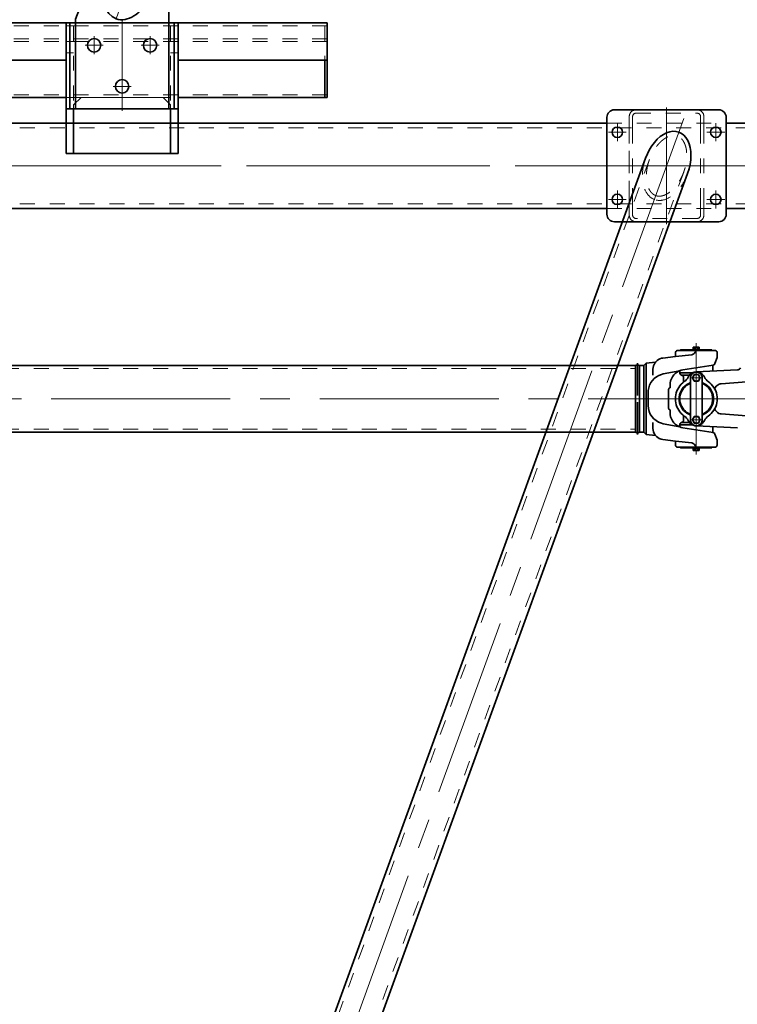
# Model space of a CAD drawing. Units: millimetres. Extents: x -1500 to 35991, y -600 to 24600.
# Drawn here: x 18103 to 19065, y 5928 to 7247 of the extents above; entities that cross this region are included whole.
import ezdxf

# ---------------------------------------------------------------- set-up
doc = ezdxf.new("R2010")
doc.units = ezdxf.units.MM
doc.header["$LTSCALE"] = 20
doc.linetypes.add('点画线', pattern=[18, 12, -2, 2, -2])
doc.linetypes.add('虚线', pattern=[2, 1, -1])
for name, color, linetype, lineweight in [('中心线层', 1, '点画线', 18), ('粗实线层', 7, 'Continuous', 35), ('粗实线层_1', 7, 'Continuous', 35), ('细实线层', 4, 'Continuous', 18), ('虚线层', 6, '虚线', 18)]:
    doc.layers.add(name, color=color, linetype=linetype, lineweight=lineweight)

# ---------------------------------------------------------------- blocks, each defined once
blk = doc.blocks.new('BLOCK706_2')
at = {"layer": '中心线层'}
for p, q in [((2644.8, 74.4), (2644.8, -74.4)), ((2652.8, 28.1), (2636.9, 28.1)), ((2740, 0), (-2740, 0)), ((2652.8, -28.1), (2636.9, -28.1))]:
    blk.add_line(p, q, dxfattribs=at)
at = {"layer": '粗实线层'}
for p, q in [((2563.4, 44.6), (-2563.4, 44.6)), ((2563.4, -44.6), (-2563.4, -44.6))]:
    blk.add_line(p, q, dxfattribs=at)
for points in [[(2649.8, 66.2), (2639.8, 66.2)], [(2639.8, 66.2), (2639.8, 64.6)], [(2640.8, 66.2), (2640.8, 69.2), (2641.6, 69.4)], [(2648.8, 69.2), (2640.8, 69.2)], [(2648.1, 69.4), (2641.6, 69.4)], [(2642.8, 69.2), (2642.1, 69.4)], [(2646.8, 69.2), (2645.5, 69.4), (2644.2, 69.4), (2642.8, 69.2)], [(2642.8, 69.2), (2642.8, 66.2)], [(2647.7, 69.4), (2646.8, 69.2)], [(2646.8, 69.2), (2646.8, 66.2)], [(2648.8, 69.2), (2648.1, 69.4)], [(2648.8, 69.2), (2648.8, 66.2)], [(2649.8, 66.2), (2649.8, 64.6)], [(2600, 54.7), (2616.8, 56.7), (2616.8, 61.6)], [(2619.8, 64.6), (2619, 64.6), (2618.3, 64.2), (2617.7, 63.7), (2617.2, 63.2), (2616.9, 62.4), (2616.8, 61.6)], [(2616.8, 56.7), (2638.8, 58.9)], [(2619.8, 64.6), (2669.9, 64.6)], [(2639.8, 65.7), (2623.8, 65.7), (2623.8, 64.6)], [(2638.8, 58.9), (2639.8, 59.2), (2640.8, 59.7), (2641.7, 60.3), (2642.4, 61.1)], [(2642.4, 61.1), (2644.9, 64.6)], [(2665.9, 65.7), (2649.8, 65.7)], [(2665.9, 65.7), (2665.9, 64.6)], [(2672.9, 55.6), (2669.8, 47.2)], [(2669.9, 64.6), (2669.9, 64.7)], [(2672.9, 61.6), (2672.8, 62.4), (2672.5, 63.2), (2672, 63.7), (2671.4, 64.2), (2670.7, 64.6), (2669.9, 64.6)], [(2672.9, 61.6), (2672.9, 55.6)], [(2574.7, 44.6), (2568.5, 44.6), (2567.5, 45), (2566.5, 45.3), (2565.4, 45.3), (2564.4, 45), (2563.4, 44.6)], [(2563.4, 44.6), (2563.4, -44.6)], [(2566, 47.8), (2566, 4.6)], [(2568.5, 44.6), (2568.5, -44.6)], [(2568.5, 44.6), (2568.5, 44.6)], [(2568.5, 41.5), (2568.5, 41.6)], [(2574.7, 44.6), (2577.7, 47.6)], [(2574.7, 44.6), (2574.7, -44.6)], [(2577.7, 47.6), (2590.1, 49)], [(2577.7, 47.6), (2577.7, -47.6)], [(2586.8, 31.7), (2586.8, 39.8)], [(2626.7, 38.8), (2667.5, 45.2)], [(2666.9, 37.1), (2666.9, 45.2)], [(2667.5, 45.2), (2668.2, 45.5), (2668.9, 45.9), (2669.5, 46.5), (2669.8, 47.2)], [(2699.9, 38.7), (2700.9, 38.9), (2702, 39.3), (2702.9, 39.9), (2703.6, 40.7), (2704.2, 41.6)], [(2622.8, 37.7), (2600.5, 33.4)], [(2622.8, 37.7), (2622.8, 34.7)], [(2639.8, 34.9), (2622.8, 34.9)], [(2622.8, 34.7), (2622.9, 33.9), (2623.2, 33.2), (2623.7, 32.6), (2624.3, 32.1), (2625, 31.8), (2625.8, 31.7)], [(2625, 31.8), (2625.3, 31.6)], [(2627.7, 28.7), (2627.6, 29.5), (2627.2, 30.2), (2626.7, 30.8), (2626.1, 31.4), (2625.3, 31.6)], [(2625.8, 31.7), (2635.5, 31.7)], [(2627.7, 28.7), (2627.7, 22.2)], [(2628.8, 23.1), (2630.4, 24.3), (2631.8, 25.7), (2633, 27.3), (2633.9, 29.1)], [(2641.9, 32.6), (2639.8, 28)], [(2639.8, 28), (2641.9, 23.5)], [(2640.1, 28), (2640.1, 28.1)], [(2647.8, 32.6), (2641.9, 32.6)], [(2644.9, 36.1), (2699.9, 38.7)], [(2649.8, 28), (2647.8, 32.6)], [(2647.8, 23.5), (2649.8, 28)], [(2652.8, 28), (2652.8, 0)], [(2655.8, 29.1), (2656.7, 27.3), (2657.9, 25.7), (2659.3, 24.3), (2660.8, 23.1)], [(2609.7, 19), (2609.7, 14.9), (2609.1, 14.6), (2608.5, 14.1), (2608.1, 13.5), (2607.8, 12.8), (2607.8, 12)], [(2609.7, 19), (2609.7, 19)], [(2647.8, 23.5), (2641.9, 23.5)], [(2670.7, 15.6), (2669.4, 13.6)], [(2678.4, 20.3), (2676.9, 20.1), (2675.4, 19.6), (2674, 18.9), (2672.7, 18), (2671.6, 16.9), (2670.7, 15.6)], [(2712, 22.8), (2678.4, 20.3)], [(2607.8, 12), (2607.8, -12)], [(2566, -4.4), (2566, -47.6)], [(2607.8, -12), (2607.8, -12.8), (2608.1, -13.5), (2608.5, -14.1), (2609.1, -14.6), (2609.7, -14.9)], [(2636.9, -28), (2636.9, 0)], [(2652.8, -28), (2652.8, 0)], [(2609.7, -14.9), (2609.7, -19)], [(2627.7, -28.7), (2627.7, -22.2)], [(2633.9, -29.1), (2633, -27.3), (2631.8, -25.7), (2630.4, -24.3), (2628.8, -23.1)], [(2639.8, -28), (2641.9, -23.5)], [(2647.8, -23.5), (2641.9, -23.5)], [(2647.8, -23.5), (2649.8, -28)], [(2660.8, -23.1), (2659.3, -24.3), (2657.9, -25.7), (2656.7, -27.3), (2655.8, -29.1)], [(2712, -22.8), (2678.4, -20.3)], [(2586.8, -31.7), (2586.8, -39.8)], [(2622.8, -37.7), (2600.5, -33.4)], [(2625.8, -31.7), (2625, -31.8), (2624.3, -32.1), (2623.7, -32.6), (2623.2, -33.2), (2622.9, -33.9), (2622.8, -34.7)], [(2622.8, -37.7), (2622.8, -34.7)], [(2639.8, -34.9), (2622.8, -34.9)], [(2625, -31.8), (2625.3, -31.6)], [(2625.3, -31.6), (2626.1, -31.4), (2626.7, -30.8), (2627.2, -30.2), (2627.6, -29.5), (2627.7, -28.7)], [(2625.8, -31.7), (2635.5, -31.7)], [(2626.7, -38.8), (2667.5, -45.2)], [(2647.8, -32.6), (2641.9, -32.6), (2639.8, -28)], [(2644.9, -36.1), (2699.9, -38.7)], [(2649.8, -28), (2647.8, -32.6)], [(2667.5, -45.2), (2666.9, -45.2), (2666.9, -37.1)], [(2563.4, -44.6), (2564.2, -45.1), (2565, -45.4), (2566, -45.5), (2566.9, -45.4), (2567.7, -45.1), (2568.5, -44.6)], [(2669.8, -47.2), (2669.5, -46.5), (2668.9, -45.9), (2668.2, -45.5), (2667.5, -45.2)], [(2672.9, -55.6), (2669.8, -47.2)], [(2616.8, -56.7), (2638.8, -58.9)], [(2619.8, -64.6), (2669.9, -64.6)], [(2639.8, -65.7), (2623.8, -65.7), (2623.8, -64.6)], [(2642.4, -61.1), (2641.7, -60.3), (2640.8, -59.7), (2639.8, -59.2), (2638.8, -58.9)], [(2639.8, -66.2), (2639.8, -64.6)], [(2642.4, -61.1), (2644.9, -64.6)], [(2649.8, -66.2), (2649.8, -64.6)], [(2665.9, -65.7), (2649.8, -65.7)], [(2665.9, -65.7), (2665.9, -64.6)], [(2667.9, -64.6), (2669.9, -64.6), (2670.7, -64.6), (2671.4, -64.2), (2672, -63.7), (2672.5, -63.2), (2672.8, -62.4), (2672.9, -61.6)], [(2669.9, -64.6), (2669.9, -64.6)], [(2672.9, -61.6), (2672.9, -55.6)], [(2649.8, -66.2), (2639.8, -66.2)], [(2640.8, -69.2), (2640.8, -66.2)], [(2648.8, -69.2), (2640.8, -69.2)], [(2640.8, -69.2), (2641.6, -69.4)], [(2648.1, -69.4), (2641.6, -69.4)], [(2642.1, -69.4), (2642.8, -69.2)], [(2642.8, -69.2), (2642.8, -66.2)], [(2642.8, -69.2), (2644.2, -69.4), (2645.5, -69.4), (2646.8, -69.2)], [(2646.8, -69.2), (2646.8, -66.2)], [(2646.8, -69.2), (2647.7, -69.4)], [(2648.1, -69.4), (2648.8, -69.2)], [(2648.8, -69.2), (2648.8, -66.2)]]:
    blk.add_lwpolyline(points, dxfattribs=at)
for points, knots in [([(2600, 54.7), (2600, 54.7), (2598.1, 54.3), (2598.1, 54.3), (2592.1, 52.8), (2587.9, 47.8), (2586.9, 41.8), (2586.9, 41.8), (2586.8, 39.8), (2586.8, 39.8)], [0, 0, 0, 0, 7.160798, 7.160798, 7.160798, 14.321597, 14.321597, 14.321597, 21.482395, 21.482395, 21.482395, 21.482395]), ([(2600.5, 33.4), (2600.5, 33.4), (2598.1, 32.8), (2598.1, 32.8), (2588.4, 29.8), (2581.3, 21.3), (2580.4, 11.2), (2580.4, 11.2), (2580.3, 8.8), (2580.3, 8.8)], [0, 0, 0, 0, 11.33512, 11.33512, 11.33512, 22.67024, 22.67024, 22.67024, 34.00536, 34.00536, 34.00536, 34.00536]), ([(2626.7, 38.8), (2626.7, 38.8), (2624.6, 38.3), (2624.6, 38.3), (2616.6, 36.2), (2610.8, 29.3), (2609.9, 21.1), (2609.9, 21.1), (2609.7, 19), (2609.7, 19)], [0, 0, 0, 0, 9.321136, 9.321136, 9.321136, 18.642272, 18.642272, 18.642272, 27.963407, 27.963407, 27.963407, 27.963407]), ([(2655.8, 29.1), (2655.8, 29.1), (2655, 30.6), (2655, 30.6), (2650.1, 37.9), (2639.6, 37.9), (2634.8, 30.6), (2634.8, 30.6), (2633.9, 29.1), (2633.9, 29.1)], [0, 0, 0, 0, 8.777781, 8.777781, 8.777781, 17.555561, 17.555561, 17.555561, 26.333342, 26.333342, 26.333342, 26.333342]), ([(2655.8, 29.1), (2655.8, 29.1), (2655, 30.6), (2655, 30.6), (2650.1, 37.9), (2639.6, 37.9), (2634.8, 30.6), (2634.8, 30.6), (2633.9, 29.1), (2633.9, 29.1)], [0, 0, 0, 0, 8.777781, 8.777781, 8.777781, 17.555561, 17.555561, 17.555561, 26.333342, 26.333342, 26.333342, 26.333342]), ([(2652.8, 28), (2652.8, 28), (2652.7, 29.4), (2652.7, 29.4), (2650.7, 38.9), (2637.2, 37.8), (2636.9, 28), (2636.9, 28), (2636.9, 0), (2636.9, 0)], [0, 0, 0, 0, 16.965894, 16.965894, 16.965894, 33.931788, 33.931788, 33.931788, 50.897682, 50.897682, 50.897682, 50.897682]), ([(2649.4, 28), (2649.4, 28), (2649.3, 29.1), (2649.3, 29.1), (2649.3, 29.1), (2649, 30), (2649, 30), (2647.1, 33.9), (2641.4, 33.3), (2640.4, 29.1), (2640.4, 29.1), (2640.3, 28), (2640.3, 28), (2640.3, 28), (2640.4, 27), (2640.4, 27), (2641.4, 22.8), (2647.1, 22.2), (2649, 26.1), (2649, 26.1), (2649.3, 27), (2649.3, 27), (2649.3, 27), (2649.4, 28), (2649.4, 28)], [0, 0, 0, 0, 3.403884, 3.403884, 3.403884, 6.807767, 6.807767, 6.807767, 10.211651, 10.211651, 10.211651, 13.615535, 13.615535, 13.615535, 17.019419, 17.019419, 17.019419, 20.423302, 20.423302, 20.423302, 23.827186, 23.827186, 23.827186, 27.23107, 27.23107, 27.23107, 27.23107]), ([(2628.8, 23.1), (2628.8, 23.1), (2626.7, 21.4), (2626.7, 21.4), (2621.2, 16.8), (2617.6, 9.9), (2616.9, 2.7), (2616.9, 2.7), (2616.8, 0), (2616.8, 0)], [0, 0, 0, 0, 8.969673, 8.969673, 8.969673, 17.939346, 17.939346, 17.939346, 26.909019, 26.909019, 26.909019, 26.909019]), ([(2636.9, 21.7), (2636.9, 21.7), (2634.7, 20.7), (2634.7, 20.7), (2627.8, 17.5), (2622.5, 10), (2621.9, 2.4), (2621.9, 2.4), (2621.8, 0), (2621.8, 0)], [0, 0, 0, 0, 9.274054, 9.274054, 9.274054, 18.548108, 18.548108, 18.548108, 27.822162, 27.822162, 27.822162, 27.822162]), ([(2636.9, 20.6), (2636.9, 20.6), (2634.7, 19.5), (2634.7, 19.5), (2628.1, 16.3), (2623.8, 9.7), (2622.9, 2.4), (2622.9, 2.4), (2622.8, 0), (2622.8, 0)], [0, 0, 0, 0, 8.755529, 8.755529, 8.755529, 17.511057, 17.511057, 17.511057, 26.266586, 26.266586, 26.266586, 26.266586]), ([(2667.9, 0), (2667.9, 0), (2667.8, 2.4), (2667.8, 2.4), (2666.9, 10.2), (2662.1, 17.3), (2655, 20.7), (2655, 20.7), (2652.8, 21.7), (2652.8, 21.7)], [0, 0, 0, 0, 9.284714, 9.284714, 9.284714, 18.569429, 18.569429, 18.569429, 27.854143, 27.854143, 27.854143, 27.854143]), ([(2666.9, 0), (2666.9, 0), (2666.8, 2.4), (2666.8, 2.4), (2666, 9.6), (2661.5, 16.3), (2655, 19.5), (2655, 19.5), (2652.8, 20.6), (2652.8, 20.6)], [0, 0, 0, 0, 8.76137, 8.76137, 8.76137, 17.52274, 17.52274, 17.52274, 26.28411, 26.28411, 26.28411, 26.28411]), ([(2672.9, 0), (2672.9, 0), (2672.8, 2.7), (2672.8, 2.7), (2672.1, 9.9), (2668.6, 16.7), (2663, 21.4), (2663, 21.4), (2660.8, 23.1), (2660.8, 23.1)], [0, 0, 0, 0, 8.977636, 8.977636, 8.977636, 17.955271, 17.955271, 17.955271, 26.932907, 26.932907, 26.932907, 26.932907]), ([(2672.9, 0), (2672.9, 0), (2672.8, 2.7), (2672.8, 2.7), (2672.1, 9.9), (2668.6, 16.7), (2663, 21.4), (2663, 21.4), (2660.8, 23.1), (2660.8, 23.1)], [0, 0, 0, 0, 8.977636, 8.977636, 8.977636, 17.955271, 17.955271, 17.955271, 26.932907, 26.932907, 26.932907, 26.932907]), ([(2580.3, 8.8), (2580.3, 8.8), (2580.3, -8.8), (2580.3, -8.8), (2580.3, -19.9), (2587.5, -29.5), (2598.1, -32.8), (2598.1, -32.8), (2600.5, -33.4), (2600.5, -33.4)], [0, 0, 0, 0, 17.174745, 17.174745, 17.174745, 34.349489, 34.349489, 34.349489, 51.524234, 51.524234, 51.524234, 51.524234]), ([(2616.8, 0), (2616.8, 0), (2616.9, -2.7), (2616.9, -2.7), (2617.6, -9.9), (2621.2, -16.8), (2626.7, -21.4), (2626.7, -21.4), (2628.8, -23.1), (2628.8, -23.1)], [0, 0, 0, 0, 8.969686, 8.969686, 8.969686, 17.939371, 17.939371, 17.939371, 26.909057, 26.909057, 26.909057, 26.909057]), ([(2621.8, 0), (2621.8, 0), (2621.9, -2.4), (2621.9, -2.4), (2622.5, -10), (2627.8, -17.5), (2634.7, -20.7), (2634.7, -20.7), (2636.9, -21.7), (2636.9, -21.7)], [0, 0, 0, 0, 9.274055, 9.274055, 9.274055, 18.548109, 18.548109, 18.548109, 27.822164, 27.822164, 27.822164, 27.822164]), ([(2622.8, 0), (2622.8, 0), (2622.9, -2.4), (2622.9, -2.4), (2623.8, -9.7), (2628.1, -16.3), (2634.7, -19.5), (2634.7, -19.5), (2636.9, -20.6), (2636.9, -20.6)], [0, 0, 0, 0, 8.75554, 8.75554, 8.75554, 17.51108, 17.51108, 17.51108, 26.266619, 26.266619, 26.266619, 26.266619]), ([(2652.8, -20.6), (2652.8, -20.6), (2655, -19.5), (2655, -19.5), (2661.5, -16.3), (2666, -9.6), (2666.8, -2.4), (2666.8, -2.4), (2666.9, 0), (2666.9, 0)], [0, 0, 0, 0, 8.761378, 8.761378, 8.761378, 17.522755, 17.522755, 17.522755, 26.284133, 26.284133, 26.284133, 26.284133]), ([(2652.8, -21.7), (2652.8, -21.7), (2655, -20.7), (2655, -20.7), (2662.1, -17.3), (2666.9, -10.2), (2667.8, -2.4), (2667.8, -2.4), (2667.9, 0), (2667.9, 0)], [0, 0, 0, 0, 9.284766, 9.284766, 9.284766, 18.569533, 18.569533, 18.569533, 27.854299, 27.854299, 27.854299, 27.854299]), ([(2660.8, -23.1), (2660.8, -23.1), (2663, -21.4), (2663, -21.4), (2668.6, -16.7), (2672.1, -9.9), (2672.8, -2.7), (2672.8, -2.7), (2672.9, 0), (2672.9, 0)], [0, 0, 0, 0, 8.977636, 8.977636, 8.977636, 17.955272, 17.955272, 17.955272, 26.932908, 26.932908, 26.932908, 26.932908]), ([(2609.7, -19), (2609.7, -19), (2609.9, -21.1), (2609.9, -21.1), (2610.8, -29.3), (2616.6, -36.2), (2624.6, -38.3), (2624.6, -38.3), (2626.7, -38.8), (2626.7, -38.8)], [0, 0, 0, 0, 9.321153, 9.321153, 9.321153, 18.642306, 18.642306, 18.642306, 27.963459, 27.963459, 27.963459, 27.963459]), ([(2649.4, -28), (2649.4, -28), (2649.3, -27), (2649.3, -27), (2649.3, -27), (2649, -26.1), (2649, -26.1), (2647.1, -22.2), (2641.4, -22.8), (2640.4, -27), (2640.4, -27), (2640.3, -28), (2640.3, -28), (2640.3, -28), (2640.4, -29.1), (2640.4, -29.1), (2641.4, -33.3), (2647.1, -33.9), (2649, -30), (2649, -30), (2649.3, -29.1), (2649.3, -29.1), (2649.3, -29.1), (2649.4, -28), (2649.4, -28)], [0, 0, 0, 0, 3.403892, 3.403892, 3.403892, 6.807783, 6.807783, 6.807783, 10.211675, 10.211675, 10.211675, 13.615566, 13.615566, 13.615566, 17.019458, 17.019458, 17.019458, 20.423349, 20.423349, 20.423349, 23.827241, 23.827241, 23.827241, 27.231132, 27.231132, 27.231132, 27.231132]), ([(2669.4, -13.6), (2669.4, -13.6), (2670.7, -15.6), (2670.7, -15.6), (2672.1, -17.9), (2674.2, -19.5), (2676.9, -20.1), (2676.9, -20.1), (2678.4, -20.3), (2678.4, -20.3)], [0, 0, 0, 0, 3.906424, 3.906424, 3.906424, 7.812848, 7.812848, 7.812848, 11.719273, 11.719273, 11.719273, 11.719273]), ([(2633.9, -29.1), (2633.9, -29.1), (2634.8, -30.6), (2634.8, -30.6), (2639.6, -37.9), (2650.1, -37.9), (2655, -30.6), (2655, -30.6), (2655.8, -29.1), (2655.8, -29.1)], [0, 0, 0, 0, 8.77782, 8.77782, 8.77782, 17.555639, 17.555639, 17.555639, 26.333459, 26.333459, 26.333459, 26.333459]), ([(2633.9, -29.1), (2633.9, -29.1), (2634.8, -30.6), (2634.8, -30.6), (2636.8, -33.6), (2639.5, -35.4), (2643.1, -36), (2643.1, -36), (2644.9, -36.1), (2644.9, -36.1)], [0, 0, 0, 0, 4.528721, 4.528721, 4.528721, 9.057443, 9.057443, 9.057443, 13.586164, 13.586164, 13.586164, 13.586164]), ([(2636.9, -28), (2636.9, -28), (2637, -29.4), (2637, -29.4), (2638.8, -38.2), (2651, -38.2), (2652.7, -29.4), (2652.7, -29.4), (2652.8, -28), (2652.8, -28)], [0, 0, 0, 0, 7.73991, 7.73991, 7.73991, 15.479819, 15.479819, 15.479819, 23.219729, 23.219729, 23.219729, 23.219729]), ([(2574.7, -44.6), (2574.7, -44.6), (2568.5, -44.6), (2568.5, -44.6), (2568.5, -44.6), (2574.7, -44.6), (2574.7, -44.6)], [0, 0, 0, 0, 6.194922, 6.194922, 6.194922, 12.389845, 12.389845, 12.389845, 12.389845]), ([(2577.7, -47.6), (2577.7, -47.6), (2574.7, -44.6), (2574.7, -44.6), (2574.7, -44.6), (2577.7, -47.6), (2577.7, -47.6)], [0, 0, 0, 0, 4.244974, 4.244974, 4.244974, 8.489949, 8.489949, 8.489949, 8.489949]), ([(2577.7, -47.6), (2577.7, -47.6), (2590.1, -49), (2590.1, -49), (2590.1, -49), (2577.7, -47.6), (2577.7, -47.6)], [0, 0, 0, 0, 12.476746, 12.476746, 12.476746, 24.953492, 24.953492, 24.953492, 24.953492]), ([(2586.8, -39.8), (2586.8, -39.8), (2586.9, -41.8), (2586.9, -41.8), (2588, -48.6), (2593.2, -53.8), (2600, -54.7), (2600, -54.7), (2616.8, -56.7), (2616.8, -56.7), (2616.8, -56.7), (2616.8, -61.6), (2616.8, -61.6), (2616.8, -63), (2617.7, -64.1), (2619, -64.6), (2619, -64.6), (2619.8, -64.6), (2619.8, -64.6)], [0, 0, 0, 0, 7.969273, 7.969273, 7.969273, 15.938545, 15.938545, 15.938545, 23.907818, 23.907818, 23.907818, 31.87709, 31.87709, 31.87709, 39.846363, 39.846363, 39.846363, 47.815635, 47.815635, 47.815635, 47.815635])]:
    blk.add_open_spline(points, degree=3, knots=knots, dxfattribs=at)
at = {"layer": '虚线层', "linetype": '虚线', "lineweight": 18}
for p, q in [((-2563.4, 40.6), (2563.4, 40.6)), ((-2563.4, -40.6), (2563.4, -40.6))]:
    blk.add_line(p, q, dxfattribs=at)
blk = doc.blocks.new('BLOCK58_1')
at = {"layer": '中心线层'}
for p, q in [((25, -138), (25, -162)), ((100, -138), (100, -162)), ((37, -150), (13, -150)), ((112, -150), (88, -150)), ((62.5, -193), (62.5, -217)), ((74.5, -205), (50.5, -205))]:
    blk.add_line(p, q, dxfattribs=at)
at = {"layer": '粗实线层'}
for p, q in [((0, 0), (0, -235)), ((81, 0), (0, 0)), ((125, -115), (81, 0)), ((125, -235), (125, -115)), ((0, -235), (125, -235))]:
    blk.add_line(p, q, dxfattribs=at)
for centre in [(25, -150), (100, -150), (62.5, -205)]:
    blk.add_circle(centre, 9, dxfattribs=at)
blk = doc.blocks.new('BLOCK59_1')
at = {"layer": '中心线层'}
for p, q in [((0, 78), (0, -78)), ((-66, 33), (-66, 57)), ((66, 33), (66, 57)), ((-78, 45), (-54, 45)), ((54, 45), (78, 45)), ((83, 0), (-83, 0)), ((-66, -57), (-66, -33)), ((66, -57), (66, -33)), ((-78, -45), (-54, -45)), ((54, -45), (78, -45))]:
    blk.add_line(p, q, dxfattribs=at)
at = {"layer": '中心线层', "linetype": '点画线', "lineweight": 18}
blk.add_line((-23.1, 63.4), (738.1, -2027.9), dxfattribs=at)
at = {"layer": '粗实线层'}
for p, q in [((-70, 75), (70, 75)), ((-80, -65), (-80, 65)), ((80, 65), (80, -65)), ((28.2, 10.3), (752.6, -1980.1)), ((-28.2, -10.3), (696.2, -2000.6)), ((-5.3, -75), (-70, -75)), ((58.4, -75), (68.5, -75)), ((70, -75), (68.5, -75))]:
    blk.add_line(p, q, dxfattribs=at)
for centre in [(-66, 45), (66, 45), (-66, -45), (66, -45)]:
    blk.add_circle(centre, 7, dxfattribs=at)
for centre, start, end in [((-70, 65), 90, 180), ((70, 65), 0, 90), ((-70, -65), 180, 270), ((70, -65), 270, 0)]:
    blk.add_arc(centre, 10, start, end, dxfattribs=at)
blk.add_ellipse((0, 0), major_axis=(16.4, -45.1), ratio=0.625243, start_param=1.570636, end_param=4.712549, dxfattribs=at)
blk.add_ellipse((724.4, -1990.3), major_axis=(13.7, -37.6), ratio=0.75, dxfattribs=at)
at = {"layer": '虚线层'}
for p, q in [((23, 8.4), (747.4, -1981.9)), ((-23, -8.4), (701.4, -1998.7))]:
    blk.add_line(p, q, dxfattribs=at)
at = {"layer": '虚线层', "linetype": '虚线', "lineweight": 18}
for start_param, end_param in [(0, 1.570636), (4.712549, 6.283185)]:
    blk.add_ellipse((0, 0), major_axis=(15.8, -45.3), ratio=0.625243, start_param=start_param, end_param=end_param, dxfattribs=at)
at = {"layer": '虚线层'}
blk.add_rational_spline([(14.5, -39.9), (17, -39), (21.7, -35.7), (28.8, -20.3), (27, -2.6), (23, 8.4), (19, 19.3), (9, 34), (-6.3, 41.3), (-12.1, 40.8), (-14.5, 39.9), (-17, 39), (-21.7, 35.7), (-28.8, 20.3), (-27, 2.6), (-23, -8.4), (-19, -19.3), (-9, -34), (6.3, -41.3), (12.1, -40.8), (14.5, -39.9)], [1, 0.951184463531, 0.87796115882, 0.829145622398, 0.90236892689, 0.999999999742, 0.90236892689, 0.829145622339, 0.877961158918, 0.951184463316, 0.999999999742, 0.951184463316, 0.877961158918, 0.829145622339, 0.90236892689, 0.999999999742, 0.90236892689, 0.829145622398, 0.87796115882, 0.951184463531, 1], degree=3, knots=[0, 0, 0, 0, 13.314899, 26.629798, 53.259596, 53.259596, 53.259596, 79.889394, 93.204293, 106.519192, 106.519192, 106.519192, 119.834091, 133.14899, 159.778788, 159.778788, 159.778788, 186.408586, 199.723485, 213.038384, 213.038384, 213.038384, 213.038384], dxfattribs=at)
at = {"layer": '中心线层'}
blk.add_blockref('BLOCK58_1', (667.5, -1913.5), dxfattribs=at)
blk = doc.blocks.new('BLOCK13_1')
at = {"layer": '粗实线层'}
for p, q in [((0, -90), (0, 21)), ((10, -90), (0, -90))]:
    blk.add_line(p, q, dxfattribs=at)
for points in [[(10, -90), (10, -150), (0, -150)], [(0, -150), (0, -90)]]:
    blk.add_lwpolyline(points, dxfattribs=at)
at = {"layer": '虚线层'}
for p, q in [((0, 21), (10, 21)), ((10, 21), (10, -90)), ((0, 0), (10, 0)), ((10, -15), (0, -15))]:
    blk.add_line(p, q, dxfattribs=at)
blk = doc.blocks.new('BLOCK19_1')
at = {"layer": '中心线层'}
for p, q in [((0, -118), (0, 3)), ((-12, -30), (12, -30)), ((-37.5, -73), (-37.5, -97)), ((37.5, -73), (37.5, -97)), ((-49.5, -85), (-25.5, -85)), ((25.5, -85), (49.5, -85))]:
    blk.add_line(p, q, dxfattribs=at)
at = {"layer": '粗实线层'}
blk.add_lwpolyline([(70, -115), (-70, -115), (-70, 0), (70, 0), (70, -115)], dxfattribs=at)
for centre in [(0, -30), (-37.5, -85), (37.5, -85)]:
    blk.add_circle(centre, 9, dxfattribs=at)
blk = doc.blocks.new('BLOCK1131')
at = {"layer": '粗实线层'}
for p, q in [((-350, -50), (-350, 0)), ((-200, -50), (-200, 0)), ((-3, -50), (-3, -100))]:
    blk.add_line(p, q, dxfattribs=at)
for points in [[(-340, -175), (-340, -115)], [(-210, -115), (-210, -175), (-340, -175)]]:
    blk.add_lwpolyline(points, dxfattribs=at)
at = {"layer": '粗实线层_1'}
for p, q in [((-3955, 0), (-345, 0)), ((-205, 0), (0, 0)), ((0, 0), (0, -100)), ((-3950, -50), (-350, -50)), ((-200, -50), (0, -50)), ((-3950, -100), (-350, -100)), ((-200, -100), (0, -100))]:
    blk.add_line(p, q, dxfattribs=at)
at = {"layer": '虚线层', "linetype": '虚线', "lineweight": 18}
for p, q in [((-4300, -4), (0, -4)), ((-350, 0), (-200, 0)), ((-4300, -96.5), (0, -96.5)), ((-350, -100), (-200, -100))]:
    blk.add_line(p, q, dxfattribs=at)
at = {"layer": '虚线层'}
for p, q in [((-3, -4), (-3, -50)), ((0, -21.5), (-4300, -21.5)), ((0, -25), (-4300, -25))]:
    blk.add_line(p, q, dxfattribs=at)
blk.add_lwpolyline([(-340, -115), (-340, -110), (-330, -100), (-220, -100), (-210, -110), (-210, -115)], dxfattribs=at)
at = {"layer": '粗实线层'}
blk.add_blockref('BLOCK13_1', (-350, -25), dxfattribs=at)
at = {"layer": '粗实线层', "xscale": -0.9999999999999991}
blk.add_blockref('BLOCK13_1', (-200, -25), dxfattribs=at)
at = {"layer": '虚线层', "xscale": -0.9999999999999997, "rotation": 180}
blk.add_blockref('BLOCK19_1', (-275, -115), dxfattribs=at)
blk = doc.blocks.new('*X720')
at = {"layer": '虚线层', "linetype": '虚线', "lineweight": 18}
for p, q in [((50, -50), (50, -66)), ((41, -75), (-41, -75))]:
    blk.add_line(p, q, dxfattribs=at)
for centre, start, end in [((-41, -66), 180, 270), ((41, -66), 270, 0)]:
    blk.add_arc(centre, 9, start, end, dxfattribs=at)
blk = doc.blocks.new('*X721')
at = {"layer": '虚线层', "linetype": '虚线', "lineweight": 18}
for p, q in [((-50, 50), (-50, 66)), ((-41, 75), (41, 75)), ((50, 66), (50, 50))]:
    blk.add_line(p, q, dxfattribs=at)
for centre, start, end in [((-41, 66), 90, 180), ((41, 66), 0, 90)]:
    blk.add_arc(centre, 9, start, end, dxfattribs=at)
blk = doc.blocks.new('*X722')
at = {"layer": '虚线层', "linetype": '虚线', "lineweight": 18}
for p, q in [((-45.5, 50), (-45.5, 66)), ((-41, 70.5), (41, 70.5)), ((45.5, 66), (45.5, 50))]:
    blk.add_line(p, q, dxfattribs=at)
for centre, start, end in [((-41, 66), 90, 180), ((41, 66), 0, 90)]:
    blk.add_arc(centre, 4.5, start, end, dxfattribs=at)
blk = doc.blocks.new('*X723')
at = {"layer": '虚线层', "linetype": '虚线', "lineweight": 18}
for p, q in [((45.5, -50), (45.5, -66)), ((41, -70.5), (-41, -70.5))]:
    blk.add_line(p, q, dxfattribs=at)
for centre, start, end in [((-41, -66), 180, 270), ((41, -66), 270, 0)]:
    blk.add_arc(centre, 4.5, start, end, dxfattribs=at)
blk = doc.blocks.new('*X719')
at = {"layer": '虚线层', "linetype": '虚线', "lineweight": 18}
for points in [[(-50, -50), (-50, 50)], [(-45.5, -50), (-45.5, 50)], [(45.5, 50), (45.5, -50)], [(50, 50), (50, -50)], [(-50, -66), (-50, -50)], [(-45.5, -66), (-45.5, -50)]]:
    blk.add_lwpolyline(points, dxfattribs=at)
for name in ['*X721', '*X722', '*X720', '*X723']:
    blk.add_blockref(name, (0, 0), dxfattribs=at)
blk = doc.blocks.new('*X725')
at = {"layer": '粗实线层'}
for p, q in [((-70, 75), (70, 75)), ((-80, -65), (-80, 65)), ((80, 65), (80, -65)), ((70, -75), (-70, -75))]:
    blk.add_line(p, q, dxfattribs=at)
for centre, start, end in [((-70, 65), 90, 180), ((70, 65), 0, 90), ((-70, -65), 180, 270), ((70, -65), 270, 0)]:
    blk.add_arc(centre, 10, start, end, dxfattribs=at)
blk = doc.blocks.new('*X724')
at = {"layer": '中心线层'}
for p, q in [((0, -68), (0, 68)), ((-66, 33), (-66, 57)), ((66, 33), (66, 57)), ((-78, 45), (-54, 45)), ((54, 45), (78, 45)), ((-66, -57), (-66, -33)), ((66, -57), (66, -33)), ((-78, -45), (-54, -45)), ((54, -45), (78, -45))]:
    blk.add_line(p, q, dxfattribs=at)
at = {"layer": '粗实线层'}
for centre in [(-66, 45), (66, 45), (-66, -45), (66, -45)]:
    blk.add_circle(centre, 7, dxfattribs=at)
blk.add_blockref('*X725', (0, 0), dxfattribs=at)
blk = doc.blocks.new('*X709')
at = {"layer": '中心线层'}
for p, q in [((-94.8, 0), (5889.2, 0)), ((5525.2, 0), (5419.2, 0))]:
    blk.add_line(p, q, dxfattribs=at)
at = {"layer": '中心线层', "linetype": '点画线'}
blk.add_line((339.2, 0), (5455.2, 0), dxfattribs=at)
at = {"layer": '粗实线层'}
for p, q in [((372.2, 57), (5422.2, 57)), ((5582.2, 57), (5799.2, 57)), ((5422.2, -57), (372.2, -57)), ((5582.2, -57), (5799.2, -57))]:
    blk.add_line(p, q, dxfattribs=at)
at = {"layer": '虚线层'}
for p, q in [((5422.2, 57), (5582.2, 57)), ((5452.2, 60), (5452.2, -60)), ((-4.8, 51), (5799.2, 51)), ((-4.8, -51), (5799.2, -51)), ((5422.2, -57), (5582.2, -57))]:
    blk.add_line(p, q, dxfattribs=at)
at = {"layer": '粗实线层'}
for name in ['*X724', '*X719']:
    blk.add_blockref(name, (5502.2, 0), dxfattribs=at)
blk = doc.blocks.new('BLOCK1322_1')
at = {"layer": '中心线层', "xscale": -0.9999999999999988}
blk.add_blockref('BLOCK59_1', (5210, 0), dxfattribs=at)
at = {"layer": '粗实线层'}
blk.add_blockref('BLOCK1131', (4755, -2033.5), dxfattribs=at)
blk.add_blockref('*X709', (-292.2, 0), dxfattribs=at)

msp = doc.modelspace()

# ---------------------------------------------------------------- block references
at = {"layer": '虚线层', "lineweight": -2}
msp.add_blockref('BLOCK706_2', (16365.642, 6739.31), dxfattribs=at)

# ---------------------------------------------------------------- next in the draw order: block references
at = {"layer": '细实线层', "lineweight": -2}
msp.add_blockref('BLOCK1322_1', (13760.642, 7051.533), dxfattribs=at)

# ---------------------------------------------------------------- next in the draw order: block references
msp.add_blockref('BLOCK1322_1', (13760.642, 9276.533), dxfattribs=at)

doc.saveas('drawing.dxf')
